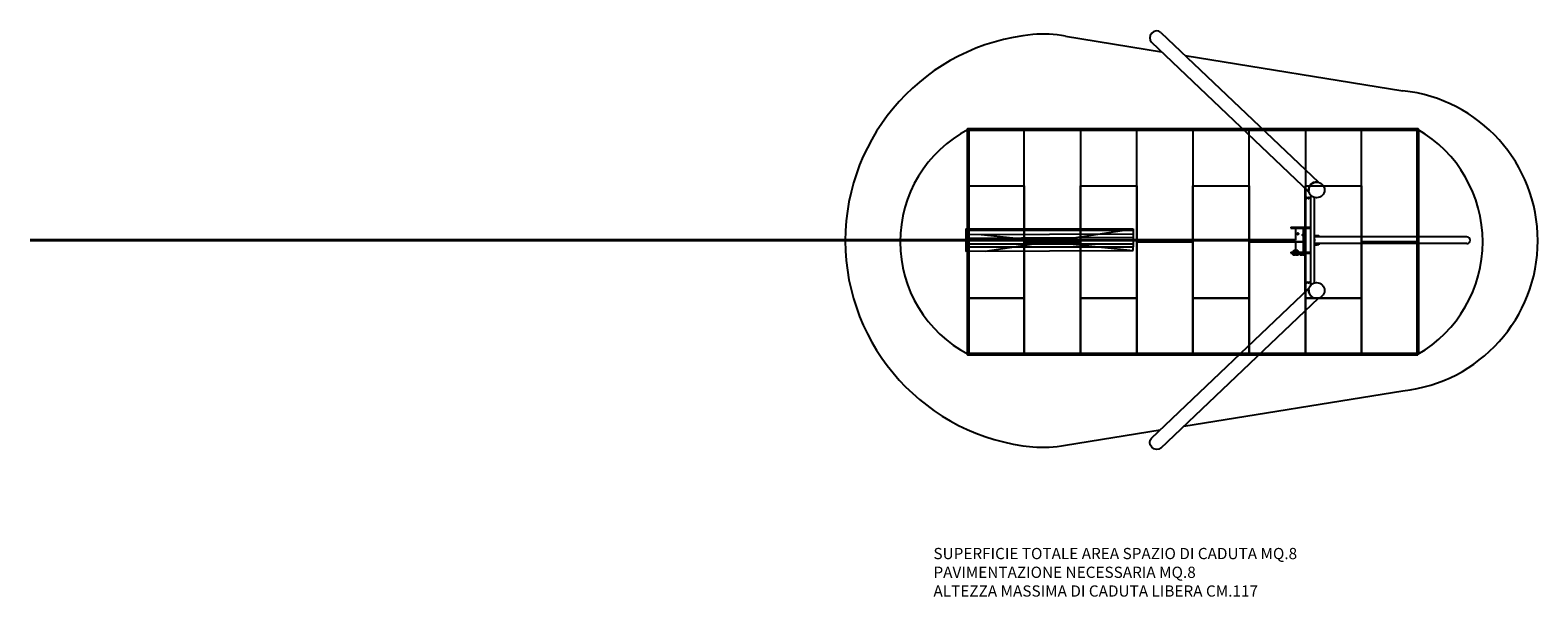
# Model space of a CAD drawing. Extents: x -2836 to 24098, y -1163 to 4174.
# Drawn here: x 10688 to 24098, y -1163 to 3879 of the extents above; entities that cross this region are included whole.
import ezdxf

# ---------------------------------------------------------------- set-up
doc = ezdxf.new("R2010")
doc.units = 0
doc.header["$MEASUREMENT"] = 0
doc.layers.get('0').update_dxf_attribs({"linetype": 'CONTINUOUS'})
doc.layers.add('PAVIM_40', color=1, linetype='CONTINUOUS')
doc.layers.add('PERIM SICUREZZA', color=255, linetype='CONTINUOUS', lineweight=50)
doc.styles.add('ROMANS', font='romans.shx', dxfattribs={"height": 100})

# ---------------------------------------------------------------- blocks, each defined once
blk = doc.blocks.new('A$C426355BA')
for p, q in [((23496, 3922), (24899, 2588)), ((23580, 4010), (24982, 2676)), ((24861, 2622), (24861, 2277)), ((24861, 2622), (24864, 2622)), ((24900, 2584), (24861, 2622)), ((24911, 2565), (24911, 1757)), ((24948, 1782), (24948, 2540)), ((13524, 2166), (24777, 2166)), ((24777, 2155), (13524, 2164)), ((24777, 2156), (13524, 2156)), ((21845, 2263), (23335, 2263)), ((21845, 2249), (23335, 2249)), ((21845, 2212), (23335, 2219)), ((21845, 2179), (23335, 2189)), ((21982, 2213), (23335, 2068)), ((22019, 2062), (23335, 2263)), ((23335, 2263), (23335, 2102)), ((23335, 2249), (23335, 2189)), ((24737, 2277), (24776, 2277)), ((24737, 2277), (24737, 2277)), ((24737, 2277), (24737, 2269)), ((24737, 2269), (24776, 2269)), ((24737, 2269), (24737, 2269)), ((24776, 2277), (24789, 2277)), ((24789, 2269), (24776, 2269)), ((24777, 2268), (24777, 2163)), ((24777, 2268), (24847, 2268)), ((24777, 2159), (24777, 2054)), ((24781, 2269), (24781, 2268)), ((24789, 2277), (24909, 2277)), ((24789, 2269), (24909, 2269)), ((24842, 2269), (24842, 2268)), ((24847, 2268), (24847, 2055)), ((24861, 2269), (24861, 2071)), ((24909, 2277), (24909, 2269)), ((24948, 2203), (24970, 2203)), ((24948, 2193), (24970, 2193)), ((26303, 2192), (24948, 2192)), ((24970, 2203), (24985, 2203)), ((24985, 2193), (24970, 2193)), ((24985, 2203), (24985, 2193)), ((21845, 2129), (23335, 2129)), ((21845, 2102), (23335, 2102)), ((21845, 2062), (23335, 2068)), ((23335, 2068), (23335, 2102)), ((24737, 2054), (24776, 2054)), ((24737, 2054), (24737, 2054)), ((24737, 2054), (24737, 2046)), ((24737, 2046), (24776, 2046)), ((24737, 2046), (24737, 2046)), ((24752, 2046), (24752, 2038)), ((24871, 2038), (24752, 2038)), ((24757, 2055), (24777, 2055)), ((24757, 2054), (24757, 2055)), ((24757, 2038), (24757, 2036)), ((24777, 2036), (24757, 2036)), ((24757, 2031), (24757, 2035)), ((24758, 2036), (24758, 2035)), ((24758, 2030), (24760, 2030)), ((24758, 2030), (24758, 2030)), ((24758, 2030), (24758, 2030)), ((24760, 2063), (24759, 2062)), ((24759, 2056), (24759, 2060)), ((24759, 2055), (24759, 2055)), ((24774, 2064), (24760, 2064)), ((24760, 2064), (24760, 2063)), ((24760, 2063), (24774, 2063)), ((24760, 2030), (24764, 2030)), ((24761, 2035), (24761, 2031)), ((24762, 2071), (24772, 2071)), ((24762, 2064), (24762, 2071)), ((24764, 2030), (24768, 2030)), ((24766, 2056), (24766, 2060)), ((24768, 2030), (24772, 2030)), ((24771, 2031), (24771, 2035)), ((24772, 2064), (24772, 2071)), ((24772, 2030), (24775, 2030)), ((24774, 2064), (24774, 2063)), ((24774, 2063), (24775, 2062)), ((24774, 2056), (24774, 2060)), ((24775, 2055), (24775, 2055)), ((24775, 2030), (24776, 2030)), ((24776, 2056), (24776, 2060)), ((24776, 2054), (24789, 2054)), ((24789, 2046), (24776, 2046)), ((24776, 2036), (24776, 2035)), ((24776, 2030), (24776, 2030)), ((24777, 2038), (24777, 2036)), ((24777, 2031), (24777, 2035)), ((24803, 2055), (24783, 2055)), ((24783, 2055), (24783, 2054)), ((24783, 2038), (24783, 2036)), ((24803, 2036), (24783, 2036)), ((24785, 2036), (24784, 2035)), ((24784, 2031), (24784, 2035)), ((24785, 2030), (24784, 2030)), ((24787, 2063), (24785, 2062)), ((24785, 2056), (24785, 2060)), ((24785, 2055), (24785, 2055)), ((24785, 2030), (24786, 2030)), ((24785, 2030), (24785, 2030)), ((24786, 2030), (24790, 2030)), ((24800, 2064), (24787, 2064)), ((24787, 2064), (24787, 2063)), ((24787, 2063), (24800, 2063)), ((24787, 2035), (24787, 2031)), ((24788, 2071), (24798, 2071)), ((24788, 2064), (24788, 2071)), ((24789, 2054), (24909, 2054)), ((24789, 2046), (24909, 2046)), ((24790, 2030), (24795, 2030)), ((24792, 2056), (24792, 2060)), ((24795, 2030), (24799, 2030)), ((24797, 2031), (24797, 2035)), ((24798, 2064), (24798, 2071)), ((24799, 2030), (24801, 2030)), ((24800, 2064), (24800, 2063)), ((24800, 2063), (24801, 2062)), ((24801, 2056), (24801, 2060)), ((24801, 2055), (24801, 2055)), ((24801, 2030), (24802, 2030)), ((24802, 2056), (24802, 2060)), ((24802, 2036), (24803, 2035)), ((24802, 2030), (24803, 2030)), ((24803, 2055), (24803, 2054)), ((24803, 2038), (24803, 2036)), ((24803, 2031), (24803, 2035)), ((24820, 2038), (24820, 2036)), ((24840, 2036), (24820, 2036)), ((24822, 2036), (24821, 2035)), ((24821, 2031), (24821, 2035)), ((24822, 2030), (24821, 2030)), ((24822, 2030), (24823, 2030)), ((24822, 2030), (24822, 2030)), ((24823, 2030), (24827, 2030)), ((24824, 2035), (24824, 2031)), ((24827, 2030), (24832, 2030)), ((24832, 2030), (24836, 2030)), ((24834, 2031), (24834, 2035)), ((24836, 2030), (24839, 2030)), ((24839, 2036), (24840, 2035)), ((24839, 2030), (24839, 2030)), ((24839, 2030), (24840, 2030)), ((24840, 2038), (24840, 2036)), ((24840, 2031), (24840, 2035)), ((24867, 2055), (24847, 2055)), ((24847, 2055), (24847, 2054)), ((24847, 2038), (24847, 2036)), ((24867, 2036), (24847, 2036)), ((24847, 2031), (24847, 2035)), ((24848, 2056), (24848, 2060)), ((24848, 2036), (24848, 2035)), ((24848, 2030), (24848, 2030)), ((24848, 2030), (24848, 2030)), ((24848, 2030), (24850, 2030)), ((24850, 2063), (24849, 2062)), ((24849, 2055), (24849, 2055)), ((24864, 2064), (24850, 2064)), ((24850, 2064), (24850, 2063)), ((24850, 2063), (24864, 2063)), ((24850, 2030), (24853, 2030)), ((24851, 2035), (24851, 2031)), ((24852, 2071), (24862, 2071)), ((24852, 2064), (24852, 2071)), ((24853, 2030), (24858, 2030)), ((24855, 2056), (24855, 2060)), ((24858, 2030), (24862, 2030)), ((24860, 2031), (24860, 2035)), ((24861, 2030), (24861, 1701)), ((24862, 2064), (24862, 2071)), ((24862, 2030), (24865, 2030)), ((24864, 2064), (24864, 2063)), ((24864, 2063), (24865, 2062)), ((24864, 2056), (24864, 2060)), ((24865, 2056), (24865, 2060)), ((24865, 2055), (24865, 2055)), ((24865, 2030), (24866, 2030)), ((24866, 2036), (24866, 2035)), ((24866, 2031), (24866, 2035)), ((24866, 2030), (24866, 2030)), ((24867, 2055), (24867, 2054)), ((24867, 2038), (24867, 2036)), ((24871, 2046), (24871, 2038)), ((24909, 2054), (24909, 2046)), ((26303, 2131), (24948, 2131)), ((24948, 2130), (24970, 2130)), ((24948, 2120), (24970, 2120)), ((24970, 2130), (24985, 2130)), ((24985, 2120), (24970, 2120)), ((24985, 2130), (24985, 2120)), ((23496, 400), (24899, 1734)), ((23580, 312), (24982, 1646)), ((24861, 1701), (24900, 1738)), ((24864, 1701), (24861, 1701))]:
    blk.add_line(p, q)
at = {"flags": 128}
for points in [[(24805, 2218), (24805, 2216), (24804, 2214), (24803, 2213), (24802, 2212), (24800, 2211), (24798, 2211), (24797, 2211), (24795, 2212), (24794, 2213), (24793, 2214), (24793, 2216), (24792, 2218), (24793, 2219), (24793, 2221), (24794, 2223), (24795, 2224), (24797, 2224), (24798, 2225), (24800, 2224), (24802, 2224), (24803, 2223), (24804, 2221), (24805, 2219), (24805, 2218)], [(24799, 2225), (24799, 2224), (24798, 2224), (24797, 2224), (24796, 2223), (24796, 2223), (24795, 2222), (24795, 2222), (24795, 2221), (24794, 2220), (24794, 2219), (24794, 2218), (24794, 2218), (24794, 2217), (24794, 2216), (24794, 2215), (24795, 2214), (24795, 2214), (24795, 2213), (24796, 2212), (24796, 2212), (24797, 2211), (24798, 2211), (24799, 2211), (24799, 2211)], [(24844, 2201), (24844, 2201), (24843, 2201), (24843, 2201), (24843, 2202), (24842, 2202), (24842, 2203), (24842, 2203), (24841, 2204), (24841, 2205), (24841, 2206), (24841, 2207), (24841, 2208), (24841, 2208), (24841, 2209), (24841, 2210), (24841, 2211), (24842, 2212), (24842, 2213), (24842, 2213), (24843, 2214), (24843, 2214), (24843, 2214), (24844, 2215), (24844, 2215)], [(24842, 2203), (24842, 2203), (24842, 2203), (24842, 2204), (24842, 2204), (24842, 2204), (24842, 2205), (24842, 2205), (24842, 2206), (24842, 2206), (24842, 2207), (24842, 2207), (24842, 2208), (24842, 2208), (24842, 2209), (24842, 2209), (24842, 2209), (24842, 2210), (24842, 2210), (24842, 2211), (24842, 2211), (24842, 2212), (24842, 2212), (24842, 2212), (24842, 2213)], [(24844, 2215), (24845, 2215), (24845, 2214), (24845, 2214), (24845, 2214), (24846, 2213), (24846, 2213), (24846, 2212), (24846, 2211), (24846, 2210), (24846, 2209), (24846, 2208), (24846, 2208), (24846, 2207), (24846, 2206), (24846, 2205), (24846, 2204), (24846, 2203), (24846, 2203), (24846, 2202), (24845, 2202), (24845, 2201), (24845, 2201), (24845, 2201), (24844, 2201)], [(24758, 2036), (24758, 2036), (24758, 2036), (24758, 2036), (24758, 2036), (24758, 2036), (24758, 2036), (24758, 2036), (24758, 2036), (24758, 2036), (24758, 2035), (24758, 2035), (24758, 2035), (24758, 2035), (24758, 2035), (24758, 2035), (24758, 2035), (24758, 2035), (24758, 2035), (24758, 2035), (24758, 2035), (24757, 2035), (24757, 2035), (24757, 2035), (24757, 2035)], [(24757, 2031), (24757, 2031), (24757, 2031), (24757, 2031), (24758, 2031), (24758, 2031), (24758, 2030), (24758, 2030), (24758, 2030), (24758, 2030), (24758, 2030), (24758, 2030), (24758, 2030), (24758, 2030), (24758, 2030), (24758, 2030), (24758, 2030), (24758, 2030), (24758, 2030), (24758, 2030), (24758, 2030), (24758, 2030), (24758, 2030), (24758, 2030), (24758, 2030)], [(24766, 2060), (24766, 2060), (24765, 2061), (24765, 2061), (24765, 2061), (24764, 2061), (24764, 2061), (24764, 2061), (24763, 2062), (24763, 2062), (24763, 2062), (24762, 2062), (24762, 2062), (24762, 2062), (24762, 2062), (24761, 2062), (24761, 2062), (24761, 2061), (24760, 2061), (24760, 2061), (24760, 2061), (24760, 2061), (24759, 2061), (24759, 2060), (24759, 2060)], [(24759, 2060), (24759, 2060), (24759, 2060), (24759, 2060), (24759, 2061), (24759, 2061), (24759, 2061), (24759, 2061), (24759, 2061), (24759, 2061), (24759, 2061), (24759, 2061), (24759, 2061), (24759, 2061), (24759, 2061), (24759, 2061), (24759, 2061), (24759, 2061), (24759, 2061), (24759, 2061), (24759, 2061), (24759, 2062), (24759, 2062), (24759, 2062), (24759, 2062)], [(24759, 2055), (24759, 2055), (24759, 2055), (24759, 2055), (24759, 2055), (24759, 2056), (24759, 2056), (24759, 2056), (24759, 2056), (24759, 2056), (24759, 2056), (24759, 2056), (24759, 2056), (24759, 2056), (24759, 2056), (24759, 2056), (24759, 2056), (24759, 2056), (24759, 2056), (24759, 2056), (24759, 2056), (24759, 2056), (24759, 2056), (24759, 2056), (24759, 2056)], [(24759, 2056), (24759, 2056), (24759, 2056), (24759, 2056), (24759, 2056), (24759, 2056), (24760, 2056), (24760, 2056), (24760, 2056), (24760, 2056), (24760, 2056), (24760, 2056), (24760, 2056), (24761, 2056), (24761, 2056), (24761, 2055), (24761, 2055), (24761, 2055), (24761, 2055), (24761, 2055), (24762, 2055), (24762, 2055), (24762, 2055), (24762, 2055), (24762, 2055)], [(24761, 2035), (24761, 2035), (24761, 2035), (24761, 2035), (24761, 2035), (24761, 2035), (24761, 2035), (24761, 2035), (24761, 2035), (24761, 2035), (24761, 2035), (24761, 2035), (24761, 2035), (24761, 2035), (24761, 2035), (24760, 2036), (24760, 2036), (24760, 2036), (24760, 2036), (24760, 2036), (24760, 2036), (24760, 2036), (24760, 2036), (24760, 2036), (24760, 2036)], [(24760, 2030), (24760, 2030), (24760, 2030), (24760, 2030), (24760, 2030), (24760, 2030), (24760, 2030), (24760, 2030), (24760, 2030), (24760, 2030), (24761, 2030), (24761, 2030), (24761, 2030), (24761, 2030), (24761, 2030), (24761, 2030), (24761, 2030), (24761, 2030), (24761, 2030), (24761, 2031), (24761, 2031), (24761, 2031), (24761, 2031), (24761, 2031), (24761, 2031)], [(24764, 2036), (24764, 2036), (24763, 2036), (24763, 2036), (24763, 2036), (24763, 2036), (24763, 2036), (24763, 2036), (24763, 2036), (24763, 2036), (24763, 2035), (24763, 2035), (24762, 2035), (24762, 2035), (24762, 2035), (24762, 2035), (24762, 2035), (24762, 2035), (24762, 2035), (24762, 2035), (24762, 2035), (24761, 2035), (24761, 2035), (24761, 2035), (24761, 2035)], [(24761, 2031), (24761, 2031), (24761, 2031), (24761, 2031), (24762, 2031), (24762, 2031), (24762, 2030), (24762, 2030), (24762, 2030), (24762, 2030), (24762, 2030), (24762, 2030), (24762, 2030), (24763, 2030), (24763, 2030), (24763, 2030), (24763, 2030), (24763, 2030), (24763, 2030), (24763, 2030), (24763, 2030), (24763, 2030), (24763, 2030), (24764, 2030), (24764, 2030)], [(24762, 2055), (24762, 2055), (24762, 2055), (24763, 2055), (24763, 2055), (24763, 2055), (24763, 2055), (24763, 2055), (24763, 2055), (24764, 2055), (24764, 2056), (24764, 2056), (24764, 2056), (24764, 2056), (24764, 2056), (24764, 2056), (24765, 2056), (24765, 2056), (24765, 2056), (24765, 2056), (24765, 2056), (24765, 2056), (24766, 2056), (24766, 2056), (24766, 2056)], [(24774, 2060), (24774, 2060), (24774, 2061), (24773, 2061), (24773, 2061), (24773, 2061), (24772, 2061), (24772, 2061), (24771, 2062), (24771, 2062), (24771, 2062), (24770, 2062), (24770, 2062), (24770, 2062), (24769, 2062), (24769, 2062), (24769, 2062), (24768, 2061), (24768, 2061), (24768, 2061), (24767, 2061), (24767, 2061), (24767, 2061), (24766, 2060), (24766, 2060)], [(24766, 2056), (24766, 2056), (24766, 2056), (24766, 2056), (24767, 2056), (24767, 2056), (24767, 2056), (24767, 2056), (24767, 2056), (24768, 2056), (24768, 2056), (24768, 2056), (24768, 2056), (24768, 2056), (24768, 2056), (24769, 2055), (24769, 2055), (24769, 2055), (24769, 2055), (24769, 2055), (24769, 2055), (24770, 2055), (24770, 2055), (24770, 2055), (24770, 2055)], [(24771, 2035), (24771, 2035), (24771, 2035), (24771, 2035), (24770, 2035), (24770, 2035), (24770, 2035), (24770, 2035), (24770, 2035), (24770, 2035), (24770, 2035), (24770, 2035), (24770, 2035), (24769, 2035), (24769, 2035), (24769, 2036), (24769, 2036), (24769, 2036), (24769, 2036), (24769, 2036), (24769, 2036), (24769, 2036), (24768, 2036), (24768, 2036), (24768, 2036)], [(24768, 2030), (24768, 2030), (24768, 2030), (24769, 2030), (24769, 2030), (24769, 2030), (24769, 2030), (24769, 2030), (24769, 2030), (24769, 2030), (24769, 2030), (24769, 2030), (24770, 2030), (24770, 2030), (24770, 2030), (24770, 2030), (24770, 2030), (24770, 2030), (24770, 2030), (24770, 2031), (24770, 2031), (24771, 2031), (24771, 2031), (24771, 2031), (24771, 2031)], [(24770, 2055), (24770, 2055), (24770, 2055), (24771, 2055), (24771, 2055), (24771, 2055), (24771, 2055), (24771, 2055), (24772, 2055), (24772, 2055), (24772, 2056), (24772, 2056), (24772, 2056), (24772, 2056), (24773, 2056), (24773, 2056), (24773, 2056), (24773, 2056), (24773, 2056), (24773, 2056), (24774, 2056), (24774, 2056), (24774, 2056), (24774, 2056), (24774, 2056)], [(24772, 2036), (24772, 2036), (24772, 2036), (24772, 2036), (24772, 2036), (24772, 2036), (24772, 2036), (24772, 2036), (24772, 2036), (24772, 2036), (24772, 2035), (24772, 2035), (24772, 2035), (24772, 2035), (24772, 2035), (24771, 2035), (24771, 2035), (24771, 2035), (24771, 2035), (24771, 2035), (24771, 2035), (24771, 2035), (24771, 2035), (24771, 2035), (24771, 2035)], [(24771, 2031), (24771, 2031), (24771, 2031), (24771, 2031), (24771, 2031), (24771, 2031), (24771, 2030), (24771, 2030), (24771, 2030), (24771, 2030), (24772, 2030), (24772, 2030), (24772, 2030), (24772, 2030), (24772, 2030), (24772, 2030), (24772, 2030), (24772, 2030), (24772, 2030), (24772, 2030), (24772, 2030), (24772, 2030), (24772, 2030), (24772, 2030), (24772, 2030)], [(24776, 2060), (24776, 2060), (24775, 2061), (24775, 2061), (24775, 2061), (24775, 2061), (24775, 2061), (24775, 2061), (24775, 2062), (24775, 2062), (24775, 2062), (24775, 2062), (24775, 2062), (24775, 2062), (24775, 2062), (24775, 2062), (24775, 2062), (24775, 2061), (24775, 2061), (24775, 2061), (24775, 2061), (24775, 2061), (24775, 2061), (24774, 2060), (24774, 2060)], [(24774, 2056), (24774, 2056), (24774, 2056), (24774, 2056), (24775, 2056), (24775, 2056), (24775, 2056), (24775, 2056), (24775, 2056), (24775, 2056), (24775, 2056), (24775, 2056), (24775, 2056), (24775, 2056), (24775, 2056), (24775, 2055), (24775, 2055), (24775, 2055), (24775, 2055), (24775, 2055), (24775, 2055), (24775, 2055), (24775, 2055), (24775, 2055), (24775, 2055)], [(24775, 2055), (24775, 2055), (24775, 2055), (24775, 2055), (24775, 2055), (24775, 2055), (24775, 2055), (24775, 2055), (24775, 2055), (24775, 2055), (24775, 2056), (24775, 2056), (24775, 2056), (24775, 2056), (24775, 2056), (24775, 2056), (24775, 2056), (24775, 2056), (24775, 2056), (24775, 2056), (24775, 2056), (24776, 2056), (24776, 2056), (24776, 2056), (24776, 2056)], [(24777, 2035), (24777, 2035), (24777, 2035), (24777, 2035), (24777, 2035), (24776, 2035), (24776, 2035), (24776, 2035), (24776, 2035), (24776, 2035), (24776, 2035), (24776, 2035), (24776, 2035), (24776, 2035), (24776, 2035), (24776, 2036), (24776, 2036), (24776, 2036), (24776, 2036), (24776, 2036), (24775, 2036), (24775, 2036), (24775, 2036), (24775, 2036), (24775, 2036)], [(24775, 2030), (24775, 2030), (24775, 2030), (24775, 2030), (24775, 2030), (24776, 2030), (24776, 2030), (24776, 2030), (24776, 2030), (24776, 2030), (24776, 2030), (24776, 2030), (24776, 2030), (24776, 2030), (24776, 2030), (24776, 2030), (24776, 2030), (24776, 2030), (24776, 2030), (24776, 2031), (24777, 2031), (24777, 2031), (24777, 2031), (24777, 2031), (24777, 2031)], [(24776, 2035), (24776, 2035), (24776, 2035), (24776, 2035), (24776, 2035), (24776, 2035), (24776, 2035), (24776, 2035), (24776, 2035), (24776, 2035), (24777, 2035), (24777, 2035), (24777, 2035), (24777, 2035), (24777, 2035), (24777, 2035), (24777, 2035), (24777, 2035), (24777, 2035), (24777, 2035), (24777, 2035), (24777, 2035), (24777, 2035), (24777, 2035), (24777, 2035)], [(24777, 2031), (24777, 2031), (24777, 2031), (24777, 2031), (24777, 2031), (24777, 2031), (24777, 2031), (24777, 2031), (24777, 2031), (24777, 2031), (24777, 2031), (24777, 2030), (24777, 2030), (24777, 2030), (24777, 2030), (24776, 2030), (24776, 2030), (24776, 2030), (24776, 2030), (24776, 2030), (24776, 2030), (24776, 2030), (24776, 2030), (24776, 2030), (24776, 2030)], [(24785, 2036), (24785, 2036), (24785, 2036), (24784, 2036), (24784, 2036), (24784, 2036), (24784, 2036), (24784, 2036), (24784, 2036), (24784, 2036), (24784, 2035), (24784, 2035), (24784, 2035), (24784, 2035), (24784, 2035), (24784, 2035), (24784, 2035), (24784, 2035), (24784, 2035), (24784, 2035), (24784, 2035), (24784, 2035), (24784, 2035), (24784, 2035), (24784, 2035)], [(24784, 2031), (24784, 2031), (24784, 2031), (24784, 2031), (24784, 2031), (24784, 2031), (24784, 2030), (24784, 2030), (24784, 2030), (24784, 2030), (24784, 2030), (24784, 2030), (24784, 2030), (24784, 2030), (24784, 2030), (24784, 2030), (24784, 2030), (24784, 2030), (24784, 2030), (24784, 2030), (24784, 2030), (24784, 2030), (24785, 2030), (24785, 2030), (24785, 2030)], [(24792, 2060), (24792, 2060), (24791, 2061), (24791, 2061), (24791, 2061), (24790, 2061), (24790, 2061), (24790, 2061), (24790, 2062), (24789, 2062), (24789, 2062), (24789, 2062), (24788, 2062), (24788, 2062), (24788, 2062), (24788, 2062), (24787, 2062), (24787, 2061), (24787, 2061), (24786, 2061), (24786, 2061), (24786, 2061), (24785, 2061), (24785, 2060), (24785, 2060)], [(24785, 2060), (24785, 2060), (24785, 2060), (24785, 2060), (24785, 2061), (24785, 2061), (24785, 2061), (24785, 2061), (24785, 2061), (24785, 2061), (24785, 2061), (24785, 2061), (24785, 2061), (24785, 2061), (24785, 2061), (24785, 2061), (24785, 2061), (24785, 2061), (24785, 2061), (24785, 2061), (24785, 2061), (24785, 2062), (24785, 2062), (24785, 2062), (24785, 2062)], [(24785, 2055), (24785, 2055), (24785, 2055), (24785, 2055), (24785, 2055), (24785, 2056), (24785, 2056), (24785, 2056), (24785, 2056), (24785, 2056), (24785, 2056), (24785, 2056), (24785, 2056), (24785, 2056), (24785, 2056), (24785, 2056), (24785, 2056), (24785, 2056), (24785, 2056), (24785, 2056), (24785, 2056), (24785, 2056), (24785, 2056), (24785, 2056), (24785, 2056)], [(24785, 2056), (24785, 2056), (24785, 2056), (24785, 2056), (24785, 2056), (24786, 2056), (24786, 2056), (24786, 2056), (24786, 2056), (24786, 2056), (24786, 2056), (24787, 2056), (24787, 2056), (24787, 2056), (24787, 2056), (24787, 2055), (24787, 2055), (24787, 2055), (24788, 2055), (24788, 2055), (24788, 2055), (24788, 2055), (24788, 2055), (24788, 2055), (24788, 2055)], [(24787, 2035), (24787, 2035), (24787, 2035), (24787, 2035), (24787, 2035), (24787, 2035), (24787, 2035), (24787, 2035), (24787, 2035), (24787, 2035), (24787, 2035), (24787, 2035), (24787, 2035), (24787, 2035), (24787, 2035), (24787, 2036), (24787, 2036), (24787, 2036), (24787, 2036), (24787, 2036), (24787, 2036), (24786, 2036), (24786, 2036), (24786, 2036), (24786, 2036)], [(24786, 2030), (24786, 2030), (24786, 2030), (24786, 2030), (24787, 2030), (24787, 2030), (24787, 2030), (24787, 2030), (24787, 2030), (24787, 2030), (24787, 2030), (24787, 2030), (24787, 2030), (24787, 2030), (24787, 2030), (24787, 2030), (24787, 2030), (24787, 2030), (24787, 2030), (24787, 2031), (24787, 2031), (24787, 2031), (24787, 2031), (24787, 2031), (24787, 2031)], [(24790, 2036), (24790, 2036), (24790, 2036), (24790, 2036), (24789, 2036), (24789, 2036), (24789, 2036), (24789, 2036), (24789, 2036), (24789, 2036), (24789, 2035), (24789, 2035), (24789, 2035), (24789, 2035), (24788, 2035), (24788, 2035), (24788, 2035), (24788, 2035), (24788, 2035), (24788, 2035), (24788, 2035), (24788, 2035), (24788, 2035), (24787, 2035), (24787, 2035)], [(24787, 2031), (24787, 2031), (24788, 2031), (24788, 2031), (24788, 2031), (24788, 2031), (24788, 2030), (24788, 2030), (24788, 2030), (24788, 2030), (24788, 2030), (24789, 2030), (24789, 2030), (24789, 2030), (24789, 2030), (24789, 2030), (24789, 2030), (24789, 2030), (24789, 2030), (24789, 2030), (24789, 2030), (24790, 2030), (24790, 2030), (24790, 2030), (24790, 2030)], [(24788, 2055), (24789, 2055), (24789, 2055), (24789, 2055), (24789, 2055), (24789, 2055), (24789, 2055), (24789, 2055), (24790, 2055), (24790, 2055), (24790, 2056), (24790, 2056), (24790, 2056), (24790, 2056), (24791, 2056), (24791, 2056), (24791, 2056), (24791, 2056), (24791, 2056), (24791, 2056), (24791, 2056), (24792, 2056), (24792, 2056), (24792, 2056), (24792, 2056)], [(24801, 2060), (24800, 2060), (24800, 2061), (24799, 2061), (24799, 2061), (24799, 2061), (24798, 2061), (24798, 2061), (24798, 2062), (24797, 2062), (24797, 2062), (24797, 2062), (24796, 2062), (24796, 2062), (24796, 2062), (24795, 2062), (24795, 2062), (24795, 2061), (24794, 2061), (24794, 2061), (24794, 2061), (24793, 2061), (24793, 2061), (24793, 2060), (24792, 2060)], [(24792, 2056), (24792, 2056), (24793, 2056), (24793, 2056), (24793, 2056), (24793, 2056), (24793, 2056), (24793, 2056), (24794, 2056), (24794, 2056), (24794, 2056), (24794, 2056), (24794, 2056), (24795, 2056), (24795, 2056), (24795, 2055), (24795, 2055), (24795, 2055), (24795, 2055), (24796, 2055), (24796, 2055), (24796, 2055), (24796, 2055), (24796, 2055), (24796, 2055)], [(24797, 2035), (24797, 2035), (24797, 2035), (24797, 2035), (24797, 2035), (24797, 2035), (24796, 2035), (24796, 2035), (24796, 2035), (24796, 2035), (24796, 2035), (24796, 2035), (24796, 2035), (24796, 2035), (24796, 2035), (24795, 2036), (24795, 2036), (24795, 2036), (24795, 2036), (24795, 2036), (24795, 2036), (24795, 2036), (24795, 2036), (24795, 2036), (24795, 2036)], [(24795, 2030), (24795, 2030), (24795, 2030), (24795, 2030), (24795, 2030), (24795, 2030), (24795, 2030), (24795, 2030), (24795, 2030), (24795, 2030), (24796, 2030), (24796, 2030), (24796, 2030), (24796, 2030), (24796, 2030), (24796, 2030), (24796, 2030), (24796, 2030), (24796, 2030), (24797, 2031), (24797, 2031), (24797, 2031), (24797, 2031), (24797, 2031), (24797, 2031)], [(24796, 2055), (24797, 2055), (24797, 2055), (24797, 2055), (24797, 2055), (24797, 2055), (24797, 2055), (24798, 2055), (24798, 2055), (24798, 2055), (24798, 2056), (24798, 2056), (24798, 2056), (24799, 2056), (24799, 2056), (24799, 2056), (24799, 2056), (24799, 2056), (24800, 2056), (24800, 2056), (24800, 2056), (24800, 2056), (24800, 2056), (24800, 2056), (24801, 2056)], [(24799, 2036), (24799, 2036), (24799, 2036), (24798, 2036), (24798, 2036), (24798, 2036), (24798, 2036), (24798, 2036), (24798, 2036), (24798, 2036), (24798, 2035), (24798, 2035), (24798, 2035), (24798, 2035), (24798, 2035), (24798, 2035), (24798, 2035), (24798, 2035), (24797, 2035), (24797, 2035), (24797, 2035), (24797, 2035), (24797, 2035), (24797, 2035), (24797, 2035)], [(24797, 2031), (24797, 2031), (24797, 2031), (24797, 2031), (24797, 2031), (24797, 2031), (24797, 2030), (24798, 2030), (24798, 2030), (24798, 2030), (24798, 2030), (24798, 2030), (24798, 2030), (24798, 2030), (24798, 2030), (24798, 2030), (24798, 2030), (24798, 2030), (24798, 2030), (24798, 2030), (24798, 2030), (24798, 2030), (24799, 2030), (24799, 2030), (24799, 2030)], [(24802, 2060), (24802, 2060), (24802, 2061), (24802, 2061), (24802, 2061), (24802, 2061), (24802, 2061), (24801, 2061), (24801, 2062), (24801, 2062), (24801, 2062), (24801, 2062), (24801, 2062), (24801, 2062), (24801, 2062), (24801, 2062), (24801, 2062), (24801, 2061), (24801, 2061), (24801, 2061), (24801, 2061), (24801, 2061), (24801, 2061), (24801, 2060), (24801, 2060)], [(24801, 2056), (24801, 2056), (24801, 2056), (24801, 2056), (24801, 2056), (24801, 2056), (24801, 2056), (24801, 2056), (24801, 2056), (24801, 2056), (24801, 2056), (24801, 2056), (24801, 2056), (24801, 2056), (24801, 2056), (24801, 2055), (24801, 2055), (24801, 2055), (24801, 2055), (24801, 2055), (24801, 2055), (24801, 2055), (24801, 2055), (24801, 2055), (24801, 2055)], [(24801, 2055), (24801, 2055), (24801, 2055), (24801, 2055), (24801, 2055), (24801, 2055), (24801, 2055), (24801, 2055), (24801, 2055), (24801, 2055), (24801, 2056), (24802, 2056), (24802, 2056), (24802, 2056), (24802, 2056), (24802, 2056), (24802, 2056), (24802, 2056), (24802, 2056), (24802, 2056), (24802, 2056), (24802, 2056), (24802, 2056), (24802, 2056), (24802, 2056)], [(24803, 2035), (24803, 2035), (24803, 2035), (24803, 2035), (24803, 2035), (24803, 2035), (24803, 2035), (24803, 2035), (24803, 2035), (24802, 2035), (24802, 2035), (24802, 2035), (24802, 2035), (24802, 2035), (24802, 2035), (24802, 2036), (24802, 2036), (24802, 2036), (24802, 2036), (24802, 2036), (24802, 2036), (24802, 2036), (24802, 2036), (24802, 2036), (24801, 2036)], [(24801, 2030), (24802, 2030), (24802, 2030), (24802, 2030), (24802, 2030), (24802, 2030), (24802, 2030), (24802, 2030), (24802, 2030), (24802, 2030), (24802, 2030), (24802, 2030), (24802, 2030), (24802, 2030), (24802, 2030), (24802, 2030), (24803, 2030), (24803, 2030), (24803, 2030), (24803, 2031), (24803, 2031), (24803, 2031), (24803, 2031), (24803, 2031), (24803, 2031)], [(24803, 2035), (24803, 2035), (24803, 2035), (24803, 2035), (24803, 2035), (24803, 2035), (24803, 2035), (24803, 2035), (24803, 2035), (24803, 2035), (24803, 2035), (24803, 2035), (24803, 2035), (24803, 2035), (24803, 2035), (24803, 2035), (24803, 2035), (24803, 2035), (24803, 2035), (24803, 2035), (24803, 2035), (24803, 2035), (24803, 2035), (24803, 2035), (24803, 2035)], [(24803, 2031), (24803, 2031), (24803, 2031), (24803, 2031), (24803, 2031), (24803, 2031), (24803, 2031), (24803, 2031), (24803, 2031), (24803, 2031), (24803, 2031), (24803, 2030), (24803, 2030), (24803, 2030), (24803, 2030), (24803, 2030), (24803, 2030), (24803, 2030), (24803, 2030), (24803, 2030), (24803, 2030), (24803, 2030), (24803, 2030), (24803, 2030), (24803, 2030)], [(24822, 2036), (24822, 2036), (24822, 2036), (24822, 2036), (24822, 2036), (24822, 2036), (24821, 2036), (24821, 2036), (24821, 2036), (24821, 2036), (24821, 2035), (24821, 2035), (24821, 2035), (24821, 2035), (24821, 2035), (24821, 2035), (24821, 2035), (24821, 2035), (24821, 2035), (24821, 2035), (24821, 2035), (24821, 2035), (24821, 2035), (24821, 2035), (24821, 2035)], [(24821, 2031), (24821, 2031), (24821, 2031), (24821, 2031), (24821, 2031), (24821, 2031), (24821, 2030), (24821, 2030), (24821, 2030), (24821, 2030), (24821, 2030), (24821, 2030), (24821, 2030), (24821, 2030), (24821, 2030), (24821, 2030), (24821, 2030), (24821, 2030), (24821, 2030), (24822, 2030), (24822, 2030), (24822, 2030), (24822, 2030), (24822, 2030), (24822, 2030)], [(24824, 2035), (24824, 2035), (24824, 2035), (24824, 2035), (24824, 2035), (24824, 2035), (24824, 2035), (24824, 2035), (24824, 2035), (24824, 2035), (24824, 2035), (24824, 2035), (24824, 2035), (24824, 2035), (24824, 2035), (24824, 2036), (24824, 2036), (24824, 2036), (24824, 2036), (24824, 2036), (24824, 2036), (24824, 2036), (24824, 2036), (24824, 2036), (24823, 2036)], [(24823, 2030), (24824, 2030), (24824, 2030), (24824, 2030), (24824, 2030), (24824, 2030), (24824, 2030), (24824, 2030), (24824, 2030), (24824, 2030), (24824, 2030), (24824, 2030), (24824, 2030), (24824, 2030), (24824, 2030), (24824, 2030), (24824, 2030), (24824, 2030), (24824, 2030), (24824, 2031), (24824, 2031), (24824, 2031), (24824, 2031), (24824, 2031), (24824, 2031)], [(24827, 2036), (24827, 2036), (24827, 2036), (24827, 2036), (24827, 2036), (24827, 2036), (24826, 2036), (24826, 2036), (24826, 2036), (24826, 2036), (24826, 2035), (24826, 2035), (24826, 2035), (24826, 2035), (24826, 2035), (24825, 2035), (24825, 2035), (24825, 2035), (24825, 2035), (24825, 2035), (24825, 2035), (24825, 2035), (24825, 2035), (24825, 2035), (24824, 2035)], [(24824, 2031), (24825, 2031), (24825, 2031), (24825, 2031), (24825, 2031), (24825, 2031), (24825, 2030), (24825, 2030), (24825, 2030), (24825, 2030), (24826, 2030), (24826, 2030), (24826, 2030), (24826, 2030), (24826, 2030), (24826, 2030), (24826, 2030), (24826, 2030), (24826, 2030), (24827, 2030), (24827, 2030), (24827, 2030), (24827, 2030), (24827, 2030), (24827, 2030)], [(24834, 2035), (24834, 2035), (24834, 2035), (24834, 2035), (24834, 2035), (24834, 2035), (24834, 2035), (24833, 2035), (24833, 2035), (24833, 2035), (24833, 2035), (24833, 2035), (24833, 2035), (24833, 2035), (24833, 2035), (24833, 2036), (24832, 2036), (24832, 2036), (24832, 2036), (24832, 2036), (24832, 2036), (24832, 2036), (24832, 2036), (24832, 2036), (24832, 2036)], [(24832, 2030), (24832, 2030), (24832, 2030), (24832, 2030), (24832, 2030), (24832, 2030), (24832, 2030), (24832, 2030), (24832, 2030), (24833, 2030), (24833, 2030), (24833, 2030), (24833, 2030), (24833, 2030), (24833, 2030), (24833, 2030), (24833, 2030), (24833, 2030), (24834, 2030), (24834, 2031), (24834, 2031), (24834, 2031), (24834, 2031), (24834, 2031), (24834, 2031)], [(24836, 2036), (24836, 2036), (24836, 2036), (24836, 2036), (24836, 2036), (24835, 2036), (24835, 2036), (24835, 2036), (24835, 2036), (24835, 2036), (24835, 2035), (24835, 2035), (24835, 2035), (24835, 2035), (24835, 2035), (24835, 2035), (24835, 2035), (24835, 2035), (24835, 2035), (24835, 2035), (24834, 2035), (24834, 2035), (24834, 2035), (24834, 2035), (24834, 2035)], [(24834, 2031), (24834, 2031), (24834, 2031), (24834, 2031), (24834, 2031), (24835, 2031), (24835, 2030), (24835, 2030), (24835, 2030), (24835, 2030), (24835, 2030), (24835, 2030), (24835, 2030), (24835, 2030), (24835, 2030), (24835, 2030), (24835, 2030), (24835, 2030), (24835, 2030), (24835, 2030), (24836, 2030), (24836, 2030), (24836, 2030), (24836, 2030), (24836, 2030)], [(24840, 2035), (24840, 2035), (24840, 2035), (24840, 2035), (24840, 2035), (24840, 2035), (24840, 2035), (24840, 2035), (24840, 2035), (24840, 2035), (24840, 2035), (24839, 2035), (24839, 2035), (24839, 2035), (24839, 2035), (24839, 2036), (24839, 2036), (24839, 2036), (24839, 2036), (24839, 2036), (24839, 2036), (24839, 2036), (24839, 2036), (24839, 2036), (24839, 2036)], [(24839, 2030), (24839, 2030), (24839, 2030), (24839, 2030), (24839, 2030), (24839, 2030), (24839, 2030), (24839, 2030), (24839, 2030), (24839, 2030), (24839, 2030), (24839, 2030), (24839, 2030), (24839, 2030), (24840, 2030), (24840, 2030), (24840, 2030), (24840, 2030), (24840, 2030), (24840, 2031), (24840, 2031), (24840, 2031), (24840, 2031), (24840, 2031), (24840, 2031)], [(24840, 2035), (24840, 2035), (24840, 2035), (24840, 2035), (24840, 2035), (24840, 2035), (24840, 2035), (24840, 2035), (24840, 2035), (24840, 2035), (24840, 2035), (24840, 2035), (24840, 2035), (24840, 2035), (24840, 2035), (24840, 2035), (24840, 2035), (24840, 2035), (24840, 2035), (24840, 2035), (24840, 2035), (24840, 2035), (24840, 2035), (24840, 2035), (24840, 2035)], [(24840, 2031), (24840, 2031), (24840, 2031), (24840, 2031), (24840, 2031), (24840, 2031), (24840, 2031), (24840, 2031), (24840, 2031), (24840, 2031), (24840, 2031), (24840, 2030), (24840, 2030), (24840, 2030), (24840, 2030), (24840, 2030), (24840, 2030), (24840, 2030), (24840, 2030), (24840, 2030), (24840, 2030), (24840, 2030), (24840, 2030), (24840, 2030), (24840, 2030)], [(24848, 2036), (24848, 2036), (24848, 2036), (24848, 2036), (24848, 2036), (24848, 2036), (24848, 2036), (24848, 2036), (24848, 2036), (24848, 2036), (24848, 2035), (24848, 2035), (24847, 2035), (24847, 2035), (24847, 2035), (24847, 2035), (24847, 2035), (24847, 2035), (24847, 2035), (24847, 2035), (24847, 2035), (24847, 2035), (24847, 2035), (24847, 2035), (24847, 2035)], [(24847, 2031), (24847, 2031), (24847, 2031), (24847, 2031), (24847, 2031), (24847, 2031), (24847, 2030), (24847, 2030), (24847, 2030), (24847, 2030), (24847, 2030), (24847, 2030), (24847, 2030), (24848, 2030), (24848, 2030), (24848, 2030), (24848, 2030), (24848, 2030), (24848, 2030), (24848, 2030), (24848, 2030), (24848, 2030), (24848, 2030), (24848, 2030), (24848, 2030)], [(24855, 2060), (24855, 2060), (24855, 2061), (24854, 2061), (24854, 2061), (24854, 2061), (24854, 2061), (24853, 2061), (24853, 2062), (24853, 2062), (24852, 2062), (24852, 2062), (24852, 2062), (24852, 2062), (24851, 2062), (24851, 2062), (24851, 2062), (24850, 2061), (24850, 2061), (24850, 2061), (24849, 2061), (24849, 2061), (24849, 2061), (24849, 2060), (24848, 2060)], [(24848, 2060), (24848, 2060), (24848, 2060), (24848, 2060), (24848, 2061), (24848, 2061), (24848, 2061), (24848, 2061), (24848, 2061), (24848, 2061), (24848, 2061), (24848, 2061), (24848, 2061), (24848, 2061), (24848, 2061), (24848, 2061), (24848, 2061), (24849, 2061), (24849, 2061), (24849, 2061), (24849, 2061), (24849, 2062), (24849, 2062), (24849, 2062), (24849, 2062)], [(24848, 2056), (24848, 2056), (24849, 2056), (24849, 2056), (24849, 2056), (24849, 2056), (24849, 2056), (24849, 2056), (24849, 2056), (24850, 2056), (24850, 2056), (24850, 2056), (24850, 2056), (24850, 2056), (24850, 2056), (24851, 2055), (24851, 2055), (24851, 2055), (24851, 2055), (24851, 2055), (24851, 2055), (24851, 2055), (24852, 2055), (24852, 2055), (24852, 2055)], [(24849, 2055), (24849, 2055), (24849, 2055), (24849, 2055), (24849, 2055), (24849, 2056), (24849, 2056), (24849, 2056), (24848, 2056), (24848, 2056), (24848, 2056), (24848, 2056), (24848, 2056), (24848, 2056), (24848, 2056), (24848, 2056), (24848, 2056), (24848, 2056), (24848, 2056), (24848, 2056), (24848, 2056), (24848, 2056), (24848, 2056), (24848, 2056), (24848, 2056)], [(24851, 2035), (24851, 2035), (24851, 2035), (24851, 2035), (24851, 2035), (24851, 2035), (24850, 2035), (24850, 2035), (24850, 2035), (24850, 2035), (24850, 2035), (24850, 2035), (24850, 2035), (24850, 2035), (24850, 2035), (24850, 2036), (24850, 2036), (24850, 2036), (24850, 2036), (24850, 2036), (24850, 2036), (24850, 2036), (24850, 2036), (24850, 2036), (24850, 2036)], [(24850, 2030), (24850, 2030), (24850, 2030), (24850, 2030), (24850, 2030), (24850, 2030), (24850, 2030), (24850, 2030), (24850, 2030), (24850, 2030), (24850, 2030), (24850, 2030), (24850, 2030), (24850, 2030), (24850, 2030), (24850, 2030), (24850, 2030), (24850, 2030), (24850, 2030), (24851, 2031), (24851, 2031), (24851, 2031), (24851, 2031), (24851, 2031), (24851, 2031)], [(24853, 2036), (24853, 2036), (24853, 2036), (24853, 2036), (24853, 2036), (24853, 2036), (24853, 2036), (24853, 2036), (24852, 2036), (24852, 2036), (24852, 2035), (24852, 2035), (24852, 2035), (24852, 2035), (24852, 2035), (24852, 2035), (24852, 2035), (24851, 2035), (24851, 2035), (24851, 2035), (24851, 2035), (24851, 2035), (24851, 2035), (24851, 2035), (24851, 2035)], [(24851, 2031), (24851, 2031), (24851, 2031), (24851, 2031), (24851, 2031), (24851, 2031), (24851, 2030), (24851, 2030), (24852, 2030), (24852, 2030), (24852, 2030), (24852, 2030), (24852, 2030), (24852, 2030), (24852, 2030), (24852, 2030), (24852, 2030), (24853, 2030), (24853, 2030), (24853, 2030), (24853, 2030), (24853, 2030), (24853, 2030), (24853, 2030), (24853, 2030)], [(24852, 2055), (24852, 2055), (24852, 2055), (24852, 2055), (24852, 2055), (24853, 2055), (24853, 2055), (24853, 2055), (24853, 2055), (24853, 2055), (24853, 2056), (24853, 2056), (24854, 2056), (24854, 2056), (24854, 2056), (24854, 2056), (24854, 2056), (24854, 2056), (24855, 2056), (24855, 2056), (24855, 2056), (24855, 2056), (24855, 2056), (24855, 2056), (24855, 2056)], [(24864, 2060), (24864, 2060), (24863, 2061), (24863, 2061), (24862, 2061), (24862, 2061), (24862, 2061), (24861, 2061), (24861, 2062), (24861, 2062), (24860, 2062), (24860, 2062), (24860, 2062), (24859, 2062), (24859, 2062), (24859, 2062), (24858, 2062), (24858, 2061), (24858, 2061), (24857, 2061), (24857, 2061), (24857, 2061), (24856, 2061), (24856, 2060), (24855, 2060)], [(24855, 2056), (24856, 2056), (24856, 2056), (24856, 2056), (24856, 2056), (24856, 2056), (24857, 2056), (24857, 2056), (24857, 2056), (24857, 2056), (24857, 2056), (24858, 2056), (24858, 2056), (24858, 2056), (24858, 2056), (24858, 2055), (24858, 2055), (24859, 2055), (24859, 2055), (24859, 2055), (24859, 2055), (24859, 2055), (24859, 2055), (24860, 2055), (24860, 2055)], [(24860, 2035), (24860, 2035), (24860, 2035), (24860, 2035), (24860, 2035), (24860, 2035), (24860, 2035), (24860, 2035), (24860, 2035), (24859, 2035), (24859, 2035), (24859, 2035), (24859, 2035), (24859, 2035), (24859, 2035), (24859, 2036), (24859, 2036), (24859, 2036), (24859, 2036), (24858, 2036), (24858, 2036), (24858, 2036), (24858, 2036), (24858, 2036), (24858, 2036)], [(24858, 2030), (24858, 2030), (24858, 2030), (24858, 2030), (24858, 2030), (24858, 2030), (24859, 2030), (24859, 2030), (24859, 2030), (24859, 2030), (24859, 2030), (24859, 2030), (24859, 2030), (24859, 2030), (24859, 2030), (24859, 2030), (24860, 2030), (24860, 2030), (24860, 2030), (24860, 2031), (24860, 2031), (24860, 2031), (24860, 2031), (24860, 2031), (24860, 2031)], [(24860, 2055), (24860, 2055), (24860, 2055), (24860, 2055), (24860, 2055), (24861, 2055), (24861, 2055), (24861, 2055), (24861, 2055), (24861, 2055), (24861, 2056), (24862, 2056), (24862, 2056), (24862, 2056), (24862, 2056), (24862, 2056), (24863, 2056), (24863, 2056), (24863, 2056), (24863, 2056), (24863, 2056), (24863, 2056), (24864, 2056), (24864, 2056), (24864, 2056)], [(24862, 2036), (24862, 2036), (24862, 2036), (24862, 2036), (24862, 2036), (24862, 2036), (24862, 2036), (24862, 2036), (24862, 2036), (24861, 2036), (24861, 2035), (24861, 2035), (24861, 2035), (24861, 2035), (24861, 2035), (24861, 2035), (24861, 2035), (24861, 2035), (24861, 2035), (24861, 2035), (24861, 2035), (24861, 2035), (24861, 2035), (24861, 2035), (24860, 2035)], [(24860, 2031), (24861, 2031), (24861, 2031), (24861, 2031), (24861, 2031), (24861, 2031), (24861, 2030), (24861, 2030), (24861, 2030), (24861, 2030), (24861, 2030), (24861, 2030), (24861, 2030), (24861, 2030), (24861, 2030), (24861, 2030), (24862, 2030), (24862, 2030), (24862, 2030), (24862, 2030), (24862, 2030), (24862, 2030), (24862, 2030), (24862, 2030), (24862, 2030)], [(24865, 2060), (24865, 2060), (24865, 2061), (24865, 2061), (24865, 2061), (24865, 2061), (24865, 2061), (24865, 2061), (24865, 2062), (24865, 2062), (24865, 2062), (24865, 2062), (24865, 2062), (24865, 2062), (24865, 2062), (24864, 2062), (24864, 2062), (24864, 2061), (24864, 2061), (24864, 2061), (24864, 2061), (24864, 2061), (24864, 2061), (24864, 2060), (24864, 2060)], [(24864, 2056), (24864, 2056), (24864, 2056), (24864, 2056), (24864, 2056), (24864, 2056), (24864, 2056), (24864, 2056), (24864, 2056), (24864, 2056), (24864, 2056), (24864, 2056), (24864, 2056), (24864, 2056), (24864, 2056), (24864, 2055), (24864, 2055), (24864, 2055), (24864, 2055), (24865, 2055), (24865, 2055), (24865, 2055), (24865, 2055), (24865, 2055), (24865, 2055)], [(24865, 2055), (24865, 2055), (24865, 2055), (24865, 2055), (24865, 2055), (24865, 2055), (24865, 2055), (24865, 2055), (24865, 2055), (24865, 2055), (24865, 2056), (24865, 2056), (24865, 2056), (24865, 2056), (24865, 2056), (24865, 2056), (24865, 2056), (24865, 2056), (24865, 2056), (24865, 2056), (24865, 2056), (24865, 2056), (24865, 2056), (24865, 2056), (24865, 2056)], [(24866, 2035), (24866, 2035), (24866, 2035), (24866, 2035), (24866, 2035), (24866, 2035), (24866, 2035), (24866, 2035), (24866, 2035), (24866, 2035), (24866, 2035), (24866, 2035), (24866, 2035), (24866, 2035), (24865, 2035), (24865, 2036), (24865, 2036), (24865, 2036), (24865, 2036), (24865, 2036), (24865, 2036), (24865, 2036), (24865, 2036), (24865, 2036), (24865, 2036)], [(24865, 2030), (24865, 2030), (24865, 2030), (24865, 2030), (24865, 2030), (24865, 2030), (24865, 2030), (24865, 2030), (24865, 2030), (24865, 2030), (24865, 2030), (24866, 2030), (24866, 2030), (24866, 2030), (24866, 2030), (24866, 2030), (24866, 2030), (24866, 2030), (24866, 2030), (24866, 2031), (24866, 2031), (24866, 2031), (24866, 2031), (24866, 2031), (24866, 2031)], [(24866, 2035), (24866, 2035), (24866, 2035), (24866, 2035), (24866, 2035), (24866, 2035), (24866, 2035), (24866, 2035), (24866, 2035), (24866, 2035), (24866, 2035), (24866, 2035), (24866, 2035), (24866, 2035), (24866, 2035), (24866, 2035), (24866, 2035), (24866, 2035), (24866, 2035), (24866, 2035), (24866, 2035), (24866, 2035), (24866, 2035), (24866, 2035), (24866, 2035)], [(24866, 2031), (24866, 2031), (24866, 2031), (24866, 2031), (24866, 2031), (24866, 2031), (24866, 2031), (24866, 2031), (24866, 2031), (24866, 2031), (24866, 2031), (24866, 2030), (24866, 2030), (24866, 2030), (24866, 2030), (24866, 2030), (24866, 2030), (24866, 2030), (24866, 2030), (24866, 2030), (24866, 2030), (24866, 2030), (24866, 2030), (24866, 2030), (24866, 2030)]]:
    blk.add_lwpolyline(points, dxfattribs=at)
for centre in [(24966, 2608), (24966, 1714)]:
    blk.add_circle(centre, 70)
for centre, major_axis, ratio, start_param, end_param in [((23538, 3966), (-41.7, -43.8), 0.868163, 3.141593, 6.283185), ((24952, 2622), (41.7, 43.8), 0.868163, 0.552057, 2.589536), ((24922, 2161), (0, -30.5), 0.92388, 1.126134, 2.015459), ((26303, 2161), (0, 30.5), 0.92388, 3.141593, 6.283185), ((24952, 1701), (-41.7, 43.8), 0.868163, 0.552057, 2.589536)]:
    blk.add_ellipse(centre, major_axis=major_axis, ratio=ratio, start_param=start_param, end_param=end_param)
for centre in [(24876, 2537), (24895, 2537), (24876, 1785), (24895, 1785)]:
    blk.add_ellipse(centre, major_axis=(0, 7.5), ratio=0.382683)
at = {"extrusion": (0, 0, -1)}
blk.add_ellipse((23538, 356), major_axis=(-41.7, 43.8), ratio=0.868163, start_param=3.141593, end_param=6.283185, dxfattribs=at)

msp = doc.modelspace()

# ---------------------------------------------------------------- linework, layer by layer
for p, q in [((19896, 3825), (20749, 3687)), ((20961, 3653), (22898, 3340)), ((20949, 356), (22898, 671)), ((19896, 186), (20738, 322))]:
    msp.add_line(p, q)
at = {"ltscale": 10}
msp.add_line((19009, 2112), (19009, 1910), dxfattribs=at)
for centre, radius, start, end in [((19780, 2005), 1842, 95.4469, 264.5531), ((19700, 2844), 1000, 78.6991, 95.4469), ((22755, 2005), 1342, 276.1087, 83.8913), ((19555, 1995), 1129, 117.6815, 242.3185), ((22451, 1995), 1156, 300.0741, 59.9259), ((19700, 1167), 1000, 264.5531, 281.3009)]:
    msp.add_arc(centre, radius, start, end)
at = {"layer": 'PAVIM_40', "ltscale": 10}
for p, q in [((19530, 1995), (19530, 2995)), ((19530, 2995), (20030, 2995)), ((20030, 2995), (20030, 1995)), ((20530, 1995), (20530, 2995)), ((21030, 2995), (21030, 1995)), ((21530, 1995), (21530, 2995)), ((22030, 2995), (22030, 1995)), ((22530, 1995), (22530, 2995)), ((19030, 2495), (19530, 2495)), ((19530, 2495), (19530, 1495)), ((20030, 1995), (19530, 1995)), ((19530, 995), (19530, 1995)), ((19530, 1995), (20030, 1995)), ((20030, 1995), (20030, 995)), ((21030, 1995), (20530, 1995)), ((20530, 995), (20530, 1995)), ((20530, 1995), (21030, 1995)), ((21030, 1995), (21030, 995)), ((22030, 1995), (21530, 1995)), ((21530, 995), (21530, 1995)), ((21530, 1995), (22030, 1995)), ((22030, 1995), (22030, 995)), ((23030, 1995), (22530, 1995)), ((22530, 995), (22530, 1995)), ((22530, 1995), (23030, 1995)), ((19030, 1495), (19530, 1495)), ((19530, 1495), (19030, 1495)), ((19530, 1495), (19530, 995)), ((20030, 995), (20030, 1495)), ((20030, 1495), (20530, 1495)), ((20530, 1495), (20530, 995)), ((21030, 995), (21030, 1495)), ((21030, 1495), (21530, 1495)), ((21530, 1495), (21530, 995)), ((22030, 995), (22030, 1495)), ((22030, 1495), (22530, 1495)), ((22530, 1495), (22530, 995))]:
    msp.add_line(p, q, dxfattribs=at)
for points in [[(20530, 2495), (20530, 1495), (20030, 1495), (20030, 2495), (20530, 2495)], [(21530, 2495), (21530, 1495), (21030, 1495), (21030, 2495), (21530, 2495)], [(22530, 2495), (22530, 1495), (22030, 1495), (22030, 2495), (22530, 2495)]]:
    msp.add_lwpolyline(points, dxfattribs=at)
at = {"layer": 'PERIM SICUREZZA', "ltscale": 0.5}
msp.add_lwpolyline([(23030, 995), (19030, 995), (19030, 2995), (23030, 2995)], close=True, dxfattribs=at)

# ---------------------------------------------------------------- block references
at = {"ltscale": 10}
msp.add_blockref('A$C426355BA', (-2836, -151), dxfattribs=at)

# ---------------------------------------------------------------- texts
at = {"ltscale": 10, "insert": (18722, -728), "char_height": 100, "width": 5288, "attachment_point": 1, "style": 'ROMANS'}
msp.add_mtext('SUPERFICIE TOTALE AREA SPAZIO DI CADUTA MQ.8\\PPAVIMENTAZIONE NECESSARIA MQ.8\\PALTEZZA MASSIMA DI CADUTA LIBERA CM.117', dxfattribs=at)

doc.saveas('drawing.dxf')
